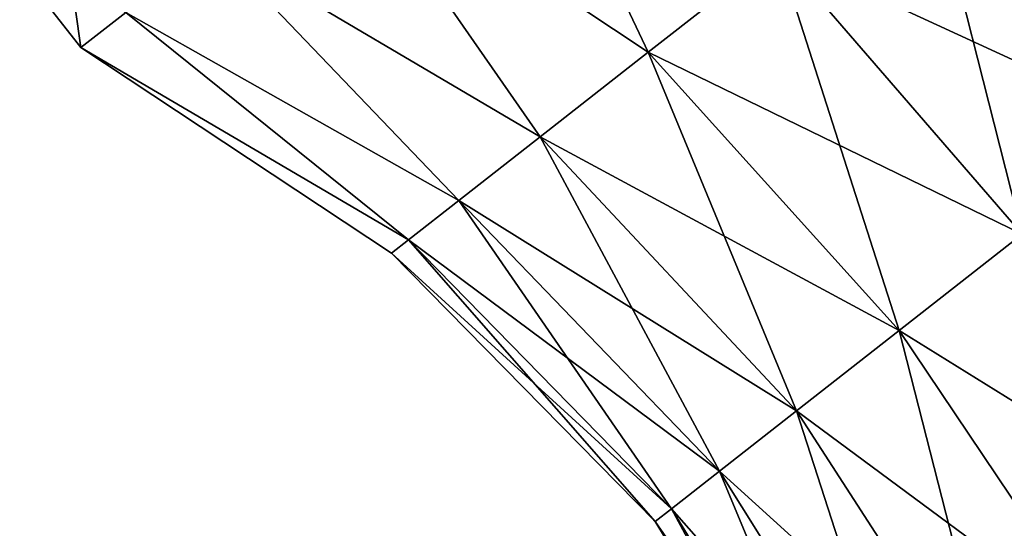
# Model space of a CAD drawing. Units: millimetres. Extents: x -88 to 88, y 0 to 231.
# Drawn here: x 49 to 54, y 66 to 68 of the extents above; entities that cross this region are included whole.
import ezdxf

# ---------------------------------------------------------------- set-up
doc = ezdxf.new("R2010")
doc.units = ezdxf.units.MM
doc.header["$LTSCALE"] = 65.185185
doc.layers.add('112', color=7, linetype='CONTINUOUS')
doc.layers.add('116', color=7, linetype='CONTINUOUS')

msp = doc.modelspace()

# ---------------------------------------------------------------- linework, layer by layer
at = {"layer": '112', "color": 253, "linetype": 'Continuous', "true_color": 0xaaaaaa}
for points in [[(54.1998, 69.2453, -6.1795), (54.5886, 67.3977, -5.8913), (53.5107, 68.707, -6.081), (54.1998, 69.2453, -6.1795)], [(51.565, 69.2209, -6.2345), (52.2691, 67.7369, -5.3222), (50.8615, 68.6713, -5.6183), (51.565, 69.2209, -6.2345)], [(50.8615, 68.6713, 1.1183), (52.2691, 67.7369, 0.8222), (51.565, 69.2209, 1.7345), (50.8615, 68.6713, 1.1183)], [(52.8562, 68.1956, -5.7904), (52.2691, 67.7369, -5.3222), (51.565, 69.2209, -6.2345), (52.8562, 68.1956, -5.7904)], [(52.2691, 67.7369, 0.8222), (52.8562, 68.1956, 1.2904), (51.565, 69.2209, 1.7345), (52.2691, 67.7369, 0.8222)], [(53.5107, 68.707, -6.081), (53.9665, 66.9116, -5.6151), (52.8562, 68.1956, -5.7904), (53.5107, 68.707, -6.081)], [(52.8562, 68.1956, 1.2904), (54.5886, 67.3977, 1.3913), (53.5107, 68.707, 1.581), (52.8562, 68.1956, 1.2904)], [(54.5886, 67.3977, -5.8913), (53.9665, 66.9116, -5.6151), (53.5107, 68.707, -6.081), (54.5886, 67.3977, -5.8913)], [(54.5886, 67.3977, 1.3913), (55.2435, 67.9093, 1.485), (53.5107, 68.707, 1.581), (54.5886, 67.3977, 1.3913)], [(50.8615, 68.6713, -5.6183), (51.7788, 67.3539, -4.7), (50.2945, 68.2284, -4.8063), (50.8615, 68.6713, -5.6183)], [(50.2945, 68.2284, 0.3063), (51.7788, 67.3539, 0.2), (50.8615, 68.6713, 1.1183), (50.2945, 68.2284, 0.3063)], [(52.2691, 67.7369, -5.3222), (51.7788, 67.3539, -4.7), (50.8615, 68.6713, -5.6183), (52.2691, 67.7369, -5.3222)], [(51.7788, 67.3539, 0.2), (52.2691, 67.7369, 0.8222), (50.8615, 68.6713, 1.1183), (51.7788, 67.3539, 0.2)], [(50.2945, 68.2284, -4.8063), (51.4099, 67.0656, -3.955), (49.8973, 67.918, -3.8458), (50.2945, 68.2284, -4.8063)], [(49.8973, 67.918, -0.6542), (51.4099, 67.0656, -0.545), (50.2945, 68.2284, 0.3063), (49.8973, 67.918, -0.6542)], [(51.7788, 67.3539, -4.7), (51.4099, 67.0656, -3.955), (50.2945, 68.2284, -4.8063), (51.7788, 67.3539, -4.7)], [(51.4099, 67.0656, -0.545), (51.7788, 67.3539, 0.2), (50.2945, 68.2284, 0.3063), (51.4099, 67.0656, -0.545)], [(52.8562, 68.1956, -5.7904), (53.4085, 66.4756, -5.1701), (52.2691, 67.7369, -5.3222), (52.8562, 68.1956, -5.7904)], [(52.2691, 67.7369, 0.8222), (53.9665, 66.9116, 1.1151), (52.8562, 68.1956, 1.2904), (52.2691, 67.7369, 0.8222)], [(53.9665, 66.9116, -5.6151), (53.4085, 66.4756, -5.1701), (52.8562, 68.1956, -5.7904), (53.9665, 66.9116, -5.6151)], [(53.9665, 66.9116, 1.1151), (54.5886, 67.3977, 1.3913), (52.8562, 68.1956, 1.2904), (53.9665, 66.9116, 1.1151)], [(49.8973, 67.918, -3.8458), (51.1809, 66.8867, -3.1244), (49.6927, 67.7581, -2.7924), (49.8973, 67.918, -3.8458)], [(49.6927, 67.7581, -1.7076), (51.1809, 66.8867, -1.3756), (49.8973, 67.918, -0.6542), (49.6927, 67.7581, -1.7076)], [(51.4099, 67.0656, -3.955), (51.1809, 66.8867, -3.1244), (49.8973, 67.918, -3.8458), (51.4099, 67.0656, -3.955)], [(51.1809, 66.8867, -1.3756), (51.4099, 67.0656, -0.545), (49.8973, 67.918, -0.6542), (51.1809, 66.8867, -1.3756)], [(51.1809, 66.8867, -3.1244), (51.1033, 66.8261, -2.25), (49.6927, 67.7581, -2.7924), (51.1809, 66.8867, -3.1244)], [(51.1033, 66.8261, -2.25), (51.1809, 66.8867, -1.3756), (49.6927, 67.7581, -1.7076), (51.1033, 66.8261, -2.25)], [(49.6927, 67.7581, -2.7924), (51.1033, 66.8261, -2.25), (49.6927, 67.7581, -1.7076), (49.6927, 67.7581, -2.7924)], [(52.2691, 67.7369, -5.3222), (52.9424, 66.1115, -4.5787), (51.7788, 67.3539, -4.7), (52.2691, 67.7369, -5.3222)], [(51.7788, 67.3539, 0.2), (53.4085, 66.4756, 0.6701), (52.2691, 67.7369, 0.8222), (51.7788, 67.3539, 0.2)], [(53.4085, 66.4756, -5.1701), (52.9424, 66.1115, -4.5787), (52.2691, 67.7369, -5.3222), (53.4085, 66.4756, -5.1701)], [(53.4085, 66.4756, 0.6701), (53.9665, 66.9116, 1.1151), (52.2691, 67.7369, 0.8222), (53.4085, 66.4756, 0.6701)], [(51.7788, 67.3539, -4.7), (52.5918, 65.8376, -3.8705), (51.4099, 67.0656, -3.955), (51.7788, 67.3539, -4.7)], [(51.4099, 67.0656, -0.545), (52.9424, 66.1115, 0.0787), (51.7788, 67.3539, 0.2), (51.4099, 67.0656, -0.545)], [(52.9424, 66.1115, -4.5787), (52.5918, 65.8376, -3.8705), (51.7788, 67.3539, -4.7), (52.9424, 66.1115, -4.5787)], [(52.9424, 66.1115, 0.0787), (53.4085, 66.4756, 0.6701), (51.7788, 67.3539, 0.2), (52.9424, 66.1115, 0.0787)], [(51.4099, 67.0656, -3.955), (52.3741, 65.6675, -3.0811), (51.1809, 66.8867, -3.1244), (51.4099, 67.0656, -3.955)], [(51.1809, 66.8867, -1.3756), (52.5918, 65.8376, -0.6295), (51.4099, 67.0656, -0.545), (51.1809, 66.8867, -1.3756)], [(52.5918, 65.8376, -3.8705), (52.3741, 65.6675, -3.0811), (51.4099, 67.0656, -3.955), (52.5918, 65.8376, -3.8705)], [(52.5918, 65.8376, -0.6295), (52.9424, 66.1115, 0.0787), (51.4099, 67.0656, -0.545), (52.5918, 65.8376, -0.6295)], [(51.1809, 66.8867, -3.1244), (52.3003, 65.6099, -2.25), (51.1033, 66.8261, -2.25), (51.1809, 66.8867, -3.1244)], [(51.1033, 66.8261, -2.25), (52.3741, 65.6675, -1.4189), (51.1809, 66.8867, -1.3756), (51.1033, 66.8261, -2.25)], [(52.3741, 65.6675, -3.0811), (52.3003, 65.6099, -2.25), (51.1809, 66.8867, -3.1244), (52.3741, 65.6675, -3.0811)], [(52.3741, 65.6675, -1.4189), (52.5918, 65.8376, -0.6295), (51.1809, 66.8867, -1.3756), (52.3741, 65.6675, -1.4189)], [(53.9665, 66.9116, -5.6151), (54.3571, 65.0652, -5.3216), (53.4085, 66.4756, -5.1701), (53.9665, 66.9116, -5.6151)], [(53.4085, 66.4756, 0.6701), (54.9441, 65.5238, 1.2897), (53.9665, 66.9116, 1.1151), (53.4085, 66.4756, 0.6701)], [(52.3003, 65.6099, -2.25), (52.3741, 65.6675, -1.4189), (51.1033, 66.8261, -2.25), (52.3003, 65.6099, -2.25)], [(53.4085, 66.4756, -5.1701), (53.8669, 64.6822, -4.6995), (52.9424, 66.1115, -4.5787), (53.4085, 66.4756, -5.1701)], [(52.9424, 66.1115, 0.0787), (54.3571, 65.0652, 0.8216), (53.4085, 66.4756, 0.6701), (52.9424, 66.1115, 0.0787)], [(54.3571, 65.0652, -5.3216), (53.8669, 64.6822, -4.6995), (53.4085, 66.4756, -5.1701), (54.3571, 65.0652, -5.3216)], [(54.3571, 65.0652, 0.8216), (54.9441, 65.5238, 1.2897), (53.4085, 66.4756, 0.6701), (54.3571, 65.0652, 0.8216)], [(52.9424, 66.1115, -4.5787), (53.4981, 64.3941, -3.9546), (52.5918, 65.8376, -3.8705), (52.9424, 66.1115, -4.5787)], [(52.5918, 65.8376, -0.6295), (53.8669, 64.6822, 0.1995), (52.9424, 66.1115, 0.0787), (52.5918, 65.8376, -0.6295)], [(53.8669, 64.6822, -4.6995), (53.4981, 64.3941, -3.9546), (52.9424, 66.1115, -4.5787), (53.8669, 64.6822, -4.6995)], [(53.8669, 64.6822, 0.1995), (54.3571, 65.0652, 0.8216), (52.9424, 66.1115, 0.0787), (53.8669, 64.6822, 0.1995)], [(52.5918, 65.8376, -3.8705), (53.2691, 64.2152, -3.1242), (52.3741, 65.6675, -3.0811), (52.5918, 65.8376, -3.8705)], [(52.3741, 65.6675, -1.4189), (53.4981, 64.3941, -0.5454), (52.5918, 65.8376, -0.6295), (52.3741, 65.6675, -1.4189)], [(53.4981, 64.3941, -3.9546), (53.2691, 64.2152, -3.1242), (52.5918, 65.8376, -3.8705), (53.4981, 64.3941, -3.9546)], [(53.4981, 64.3941, -0.5454), (53.8669, 64.6822, 0.1995), (52.5918, 65.8376, -0.6295), (53.4981, 64.3941, -0.5454)], [(52.3741, 65.6675, -3.0811), (53.1915, 64.1545, -2.25), (52.3003, 65.6099, -2.25), (52.3741, 65.6675, -3.0811)], [(52.3003, 65.6099, -2.25), (53.2691, 64.2152, -1.3758), (52.3741, 65.6675, -1.4189), (52.3003, 65.6099, -2.25)], [(53.2691, 64.2152, -3.1242), (53.1915, 64.1545, -2.25), (52.3741, 65.6675, -3.0811), (53.2691, 64.2152, -3.1242)], [(53.2691, 64.2152, -1.3758), (53.4981, 64.3941, -0.5454), (52.3741, 65.6675, -1.4189), (53.2691, 64.2152, -1.3758)], [(53.1915, 64.1545, -2.25), (53.2691, 64.2152, -1.3758), (52.3003, 65.6099, -2.25), (53.1915, 64.1545, -2.25)]]:
    msp.add_3dface(points, dxfattribs=at)
at = {"layer": '116', "color": 253, "linetype": 'Continuous', "true_color": 0xaaaaaa}
for points in [[(49.6202, 68.2726, -3.8457), (49.6927, 67.7581, -2.7924), (49.4157, 68.1128, -2.7924), (49.6202, 68.2726, -3.8457)], [(49.8973, 67.918, -3.8458), (49.6927, 67.7581, -2.7924), (49.6202, 68.2726, -3.8457), (49.8973, 67.918, -3.8458)], [(49.6927, 67.7581, -2.7924), (49.6927, 67.7581, -1.7076), (49.4157, 68.1128, -2.7924), (49.6927, 67.7581, -2.7924)], [(49.6927, 67.7581, -1.7076), (49.8973, 67.918, -0.6542), (49.4157, 68.1128, -1.7076), (49.6927, 67.7581, -1.7076)], [(49.4157, 68.1128, -2.7924), (49.6927, 67.7581, -1.7076), (49.4157, 68.1128, -1.7076), (49.4157, 68.1128, -2.7924)]]:
    msp.add_3dface(points, dxfattribs=at)

doc.saveas('drawing.dxf')
